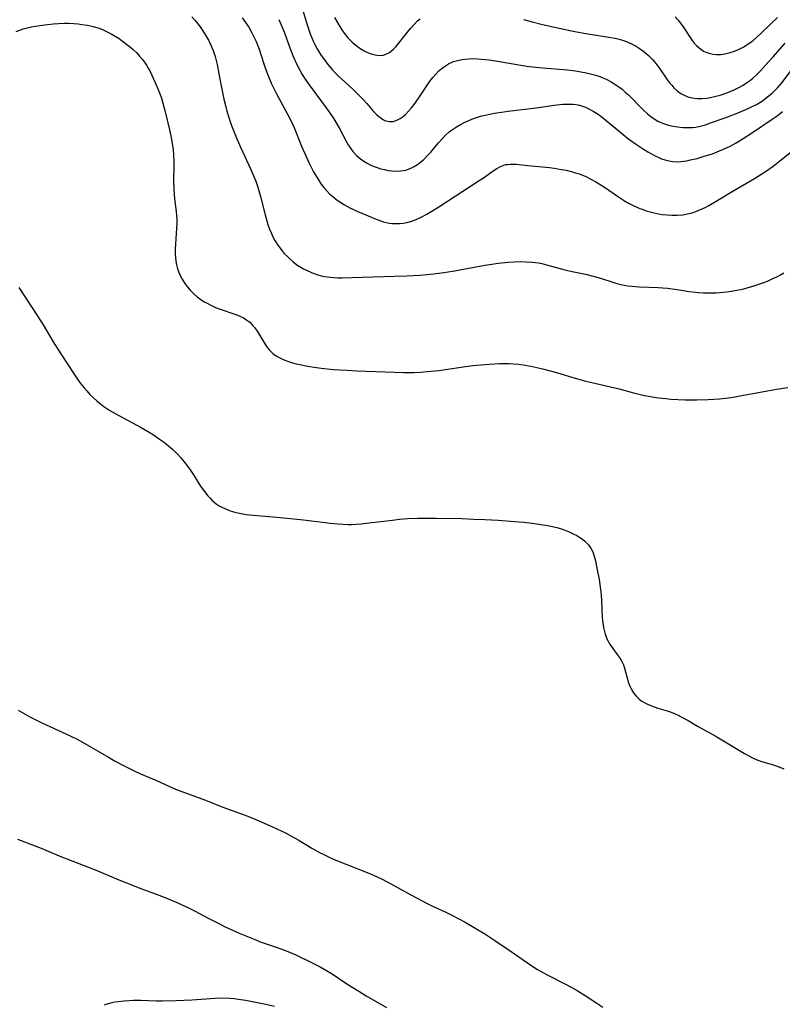
# Model space of a CAD drawing. Units: inches. Extents: x 2082416 to 2087877, y 175043 to 180499.
# Drawn here: x 2085384 to 2085503, y 176031 to 176184 of the extents above; entities that cross this region are included whole.
import ezdxf

# ---------------------------------------------------------------- set-up
doc = ezdxf.new("R2010")
doc.units = ezdxf.units.IN
doc.header["$MEASUREMENT"] = 0
doc.layers.add('c_34_T14S_R19E', color=77, linetype='Continuous')

msp = doc.modelspace()

# ---------------------------------------------------------------- linework, layer by layer
at = {"layer": 'c_34_T14S_R19E'}
for points in [[(2085427.92, 176186.09, 1008), (2085428.8, 176183.18, 1008), (2085429, 176182.59, 1008), (2085429.22, 176181.95, 1008), (2085429.47, 176181.33, 1008), (2085429.74, 176180.72, 1008), (2085429.95, 176180.28, 1008), (2085430.39, 176179.49, 1008), (2085430.96, 176178.58, 1008), (2085431.45, 176177.88, 1008), (2085431.97, 176177.2, 1008), (2085432.63, 176176.42, 1008), (2085433.14, 176175.87, 1008), (2085433.68, 176175.33, 1008), (2085435.82, 176173.36, 1008), (2085436.82, 176172.4, 1008), (2085437.46, 176171.74, 1008), (2085438.06, 176171.08, 1008), (2085439.11, 176169.87, 1008), (2085439.6, 176169.35, 1008), (2085439.93, 176169.05, 1008), (2085440.27, 176168.79, 1008), (2085440.62, 176168.57, 1008), (2085440.98, 176168.41, 1008), (2085441.56, 176168.28, 1008), (2085442.21, 176168.32, 1008), (2085442.74, 176168.49, 1008), (2085443.26, 176168.77, 1008), (2085443.68, 176169.06, 1008), (2085444.07, 176169.4, 1008), (2085444.55, 176169.89, 1008), (2085445.01, 176170.44, 1008), (2085445.55, 176171.15, 1008), (2085446.24, 176172.16, 1008), (2085447.47, 176174.01, 1008), (2085447.93, 176174.65, 1008), (2085448.34, 176175.17, 1008), (2085448.78, 176175.68, 1008), (2085449.26, 176176.17, 1008), (2085449.76, 176176.61, 1008), (2085450.29, 176176.99, 1008), (2085450.75, 176177.26, 1008), (2085451.55, 176177.62, 1008), (2085452.37, 176177.86, 1008), (2085452.9, 176177.96, 1008), (2085453.43, 176178.03, 1008), (2085453.95, 176178.07, 1008), (2085454.48, 176178.09, 1008), (2085455.34, 176178.07, 1008), (2085455.84, 176178.03, 1008), (2085457.11, 176177.9, 1008), (2085458.08, 176177.75, 1008), (2085462.01, 176177.05, 1008), (2085462.96, 176176.91, 1008), (2085463.85, 176176.8, 1008), (2085465.43, 176176.63, 1008), (2085469.28, 176176.32, 1008), (2085470.53, 176176.18, 1008), (2085471.39, 176176.05, 1008), (2085471.98, 176175.94, 1008), (2085473.1, 176175.68, 1008), (2085473.71, 176175.5, 1008), (2085474.32, 176175.29, 1008), (2085474.81, 176175.1, 1008), (2085475.3, 176174.88, 1008), (2085476.09, 176174.48, 1008), (2085476.84, 176174.03, 1008), (2085477.29, 176173.71, 1008), (2085477.8, 176173.31, 1008), (2085478.29, 176172.89, 1008), (2085478.77, 176172.44, 1008), (2085481.08, 176170.1, 1008), (2085481.73, 176169.5, 1008), (2085482.24, 176169.07, 1008), (2085482.78, 176168.69, 1008), (2085483.37, 176168.34, 1008), (2085483.73, 176168.17, 1008), (2085484.24, 176167.96, 1008), (2085484.99, 176167.73, 1008), (2085485.76, 176167.56, 1008), (2085486.43, 176167.45, 1008), (2085487.31, 176167.37, 1008), (2085488.25, 176167.35, 1008), (2085488.76, 176167.38, 1008), (2085489.27, 176167.43, 1008), (2085490.17, 176167.62, 1008), (2085490.79, 176167.8, 1008), (2085491.4, 176168.01, 1008), (2085493.84, 176168.89, 1008), (2085495.99, 176169.7, 1008), (2085497.41, 176170.3, 1008), (2085498.26, 176170.71, 1008), (2085498.7, 176170.95, 1008), (2085499.47, 176171.41, 1008), (2085499.96, 176171.76, 1008), (2085500.44, 176172.12, 1008), (2085501.13, 176172.71, 1008), (2085501.56, 176173.12, 1008), (2085501.97, 176173.54, 1008), (2085502.64, 176174.33, 1008), (2085504.58, 176176.86, 1008)], [(2085383.46, 176182.34, 1016), (2085384.56, 176182.71, 1016), (2085385.37, 176182.92, 1016), (2085386.09, 176183.08, 1016), (2085387.5, 176183.31, 1016), (2085388.35, 176183.42, 1016), (2085389.2, 176183.5, 1016), (2085390.05, 176183.56, 1016), (2085390.96, 176183.59, 1016), (2085391.67, 176183.59, 1016), (2085392.38, 176183.55, 1016), (2085393.08, 176183.5, 1016), (2085393.7, 176183.42, 1016), (2085394.58, 176183.28, 1016), (2085395.44, 176183.09, 1016), (2085396.36, 176182.81, 1016), (2085397.01, 176182.56, 1016), (2085397.63, 176182.27, 1016), (2085398.25, 176181.94, 1016), (2085398.87, 176181.58, 1016), (2085399.47, 176181.2, 1016), (2085400.03, 176180.82, 1016), (2085400.91, 176180.16, 1016), (2085401.31, 176179.83, 1016), (2085401.69, 176179.49, 1016), (2085402.23, 176178.97, 1016), (2085402.68, 176178.48, 1016), (2085403.11, 176177.97, 1016), (2085403.44, 176177.53, 1016), (2085403.74, 176177.07, 1016), (2085404.02, 176176.62, 1016), (2085404.27, 176176.17, 1016), (2085404.59, 176175.53, 1016), (2085405.27, 176174, 1016), (2085405.78, 176172.74, 1016), (2085406.06, 176171.95, 1016), (2085406.31, 176171.16, 1016), (2085406.62, 176169.99, 1016), (2085407.31, 176166.99, 1016), (2085407.51, 176166.06, 1016), (2085407.68, 176165.16, 1016), (2085407.88, 176163.88, 1016), (2085407.96, 176163.05, 1016), (2085408, 176162.15, 1016), (2085408.01, 176161.37, 1016), (2085407.97, 176159.15, 1016), (2085408.01, 176157.65, 1016), (2085408.12, 176156.23, 1016), (2085408.36, 176154.28, 1016), (2085408.42, 176153.64, 1016), (2085408.45, 176153.06, 1016), (2085408.46, 176152.46, 1016), (2085408.43, 176151.68, 1016), (2085408.24, 176149.17, 1016), (2085408.21, 176148.43, 1016), (2085408.21, 176147.69, 1016), (2085408.24, 176147.13, 1016), (2085408.31, 176146.56, 1016), (2085408.43, 176145.95, 1016), (2085408.59, 176145.35, 1016), (2085408.8, 176144.76, 1016), (2085408.95, 176144.4, 1016), (2085409.28, 176143.74, 1016), (2085409.62, 176143.2, 1016), (2085409.99, 176142.68, 1016), (2085410.53, 176142.03, 1016), (2085411.12, 176141.43, 1016), (2085411.64, 176140.98, 1016), (2085412.18, 176140.58, 1016), (2085412.74, 176140.21, 1016), (2085413.08, 176140.02, 1016), (2085413.76, 176139.66, 1016), (2085414.47, 176139.34, 1016), (2085415.04, 176139.11, 1016), (2085417.49, 176138.28, 1016), (2085418.19, 176138.01, 1016), (2085418.86, 176137.69, 1016), (2085419.54, 176137.25, 1016), (2085419.81, 176137.03, 1016), (2085420.22, 176136.61, 1016), (2085420.6, 176136.14, 1016), (2085420.95, 176135.64, 1016), (2085421.38, 176134.95, 1016), (2085422.1, 176133.75, 1016), (2085422.45, 176133.22, 1016), (2085422.84, 176132.73, 1016), (2085423.42, 176132.17, 1016), (2085423.92, 176131.8, 1016), (2085424.4, 176131.51, 1016), (2085424.91, 176131.26, 1016), (2085425.27, 176131.11, 1016), (2085425.87, 176130.89, 1016), (2085426.48, 176130.71, 1016), (2085427.05, 176130.56, 1016), (2085427.64, 176130.42, 1016), (2085428.79, 176130.2, 1016), (2085430.21, 176129.98, 1016), (2085430.95, 176129.88, 1016), (2085432.86, 176129.68, 1016), (2085434.93, 176129.54, 1016), (2085436.51, 176129.46, 1016), (2085442.37, 176129.22, 1016), (2085443.77, 176129.19, 1016), (2085445.44, 176129.2, 1016), (2085446.39, 176129.24, 1016), (2085447.44, 176129.32, 1016), (2085449.24, 176129.52, 1016), (2085453.42, 176130.12, 1016), (2085454.54, 176130.26, 1016), (2085455.81, 176130.4, 1016), (2085457.16, 176130.51, 1016), (2085458.68, 176130.58, 1016), (2085459.41, 176130.58, 1016), (2085460.15, 176130.57, 1016), (2085460.89, 176130.53, 1016), (2085461.64, 176130.47, 1016), (2085462.38, 176130.38, 1016), (2085463.56, 176130.19, 1016), (2085464.52, 176129.98, 1016), (2085465.4, 176129.78, 1016), (2085466.82, 176129.4, 1016), (2085467.73, 176129.14, 1016), (2085470.48, 176128.32, 1016), (2085472.13, 176127.86, 1016), (2085473.75, 176127.46, 1016), (2085477.35, 176126.62, 1016), (2085479.56, 176126.03, 1016), (2085481.06, 176125.66, 1016), (2085482.49, 176125.38, 1016), (2085483.44, 176125.24, 1016), (2085484.59, 176125.12, 1016), (2085485.36, 176125.06, 1016), (2085487.59, 176124.95, 1016), (2085489.41, 176124.92, 1016), (2085491.18, 176124.97, 1016), (2085492.97, 176125.09, 1016), (2085494.38, 176125.25, 1016), (2085495.37, 176125.4, 1016), (2085496.14, 176125.53, 1016), (2085499.6, 176126.2, 1016), (2085501.81, 176126.58, 1016), (2085503.62, 176126.86, 1016)], [(2085410.82, 176184.58, 1014), (2085411.29, 176184.06, 1014), (2085411.73, 176183.53, 1014), (2085412.1, 176183.03, 1014), (2085412.54, 176182.4, 1014), (2085412.94, 176181.76, 1014), (2085413.39, 176180.95, 1014), (2085413.81, 176180.06, 1014), (2085414.15, 176179.2, 1014), (2085414.42, 176178.4, 1014), (2085414.74, 176177.15, 1014), (2085415.03, 176175.74, 1014), (2085415.46, 176173.31, 1014), (2085415.78, 176171.75, 1014), (2085416.07, 176170.58, 1014), (2085416.26, 176169.92, 1014), (2085416.61, 176168.76, 1014), (2085416.98, 176167.66, 1014), (2085417.28, 176166.87, 1014), (2085417.84, 176165.51, 1014), (2085418.42, 176164.21, 1014), (2085419.96, 176160.92, 1014), (2085420.57, 176159.49, 1014), (2085420.76, 176158.99, 1014), (2085421.09, 176158.05, 1014), (2085421.51, 176156.62, 1014), (2085422.24, 176153.73, 1014), (2085422.65, 176152.25, 1014), (2085422.9, 176151.52, 1014), (2085423.18, 176150.82, 1014), (2085423.42, 176150.31, 1014), (2085423.73, 176149.74, 1014), (2085424.19, 176149.02, 1014), (2085424.7, 176148.34, 1014), (2085425.2, 176147.75, 1014), (2085425.74, 176147.19, 1014), (2085426.1, 176146.84, 1014), (2085426.59, 176146.42, 1014), (2085427.16, 176145.99, 1014), (2085427.75, 176145.6, 1014), (2085428.19, 176145.34, 1014), (2085428.64, 176145.11, 1014), (2085429.56, 176144.7, 1014), (2085430.41, 176144.41, 1014), (2085431.16, 176144.22, 1014), (2085431.92, 176144.07, 1014), (2085432.37, 176144.02, 1014), (2085432.86, 176143.98, 1014), (2085433.53, 176143.96, 1014), (2085434.2, 176143.96, 1014), (2085437.34, 176144.06, 1014), (2085442.37, 176144.18, 1014), (2085444.29, 176144.26, 1014), (2085446.31, 176144.38, 1014), (2085448.47, 176144.57, 1014), (2085450.38, 176144.81, 1014), (2085451.68, 176145.02, 1014), (2085456.44, 176145.91, 1014), (2085457.49, 176146.07, 1014), (2085458.52, 176146.22, 1014), (2085460.09, 176146.39, 1014), (2085461, 176146.45, 1014), (2085461.9, 176146.47, 1014), (2085462.85, 176146.45, 1014), (2085463.81, 176146.38, 1014), (2085464.76, 176146.25, 1014), (2085465.3, 176146.15, 1014), (2085466.03, 176145.98, 1014), (2085468.53, 176145.29, 1014), (2085469.16, 176145.13, 1014), (2085470.04, 176144.93, 1014), (2085472.11, 176144.5, 1014), (2085473.52, 176144.17, 1014), (2085474.42, 176143.91, 1014), (2085476.33, 176143.25, 1014), (2085476.95, 176143.06, 1014), (2085477.58, 176142.9, 1014), (2085478.12, 176142.79, 1014), (2085478.66, 176142.7, 1014), (2085479.29, 176142.63, 1014), (2085480.44, 176142.54, 1014), (2085483.4, 176142.45, 1014), (2085484.12, 176142.4, 1014), (2085484.84, 176142.34, 1014), (2085486.34, 176142.13, 1014), (2085488.24, 176141.81, 1014), (2085489.2, 176141.69, 1014), (2085489.63, 176141.64, 1014), (2085490.44, 176141.6, 1014), (2085491.25, 176141.58, 1014), (2085492.43, 176141.61, 1014), (2085493.5, 176141.69, 1014), (2085494.17, 176141.76, 1014), (2085495.38, 176141.94, 1014), (2085496.23, 176142.12, 1014), (2085496.73, 176142.23, 1014), (2085497.8, 176142.52, 1014), (2085498.37, 176142.69, 1014), (2085498.95, 176142.88, 1014), (2085500.03, 176143.28, 1014), (2085500.51, 176143.48, 1014), (2085501.28, 176143.83, 1014), (2085501.86, 176144.12, 1014), (2085502.43, 176144.42, 1014), (2085502.97, 176144.74, 1014)], [(2085418.63, 176184.43, 1012), (2085419.16, 176183.73, 1012), (2085419.66, 176183, 1012), (2085420.11, 176182.23, 1012), (2085420.48, 176181.5, 1012), (2085420.82, 176180.75, 1012), (2085421.1, 176180.06, 1012), (2085421.28, 176179.54, 1012), (2085421.99, 176177.26, 1012), (2085422.21, 176176.63, 1012), (2085422.62, 176175.54, 1012), (2085423.17, 176174.26, 1012), (2085423.57, 176173.42, 1012), (2085423.93, 176172.71, 1012), (2085425.72, 176169.46, 1012), (2085426.32, 176168.25, 1012), (2085426.68, 176167.44, 1012), (2085427.87, 176164.47, 1012), (2085428.54, 176162.94, 1012), (2085429.08, 176161.78, 1012), (2085429.77, 176160.44, 1012), (2085430.15, 176159.77, 1012), (2085430.5, 176159.21, 1012), (2085430.91, 176158.6, 1012), (2085431.36, 176158.02, 1012), (2085431.79, 176157.52, 1012), (2085432.24, 176157.04, 1012), (2085432.73, 176156.59, 1012), (2085433.44, 176156.03, 1012), (2085434, 176155.66, 1012), (2085434.58, 176155.31, 1012), (2085435.42, 176154.86, 1012), (2085436.65, 176154.28, 1012), (2085439.51, 176153.07, 1012), (2085440.08, 176152.85, 1012), (2085440.65, 176152.67, 1012), (2085441.51, 176152.48, 1012), (2085442.04, 176152.41, 1012), (2085442.56, 176152.39, 1012), (2085443.18, 176152.4, 1012), (2085443.73, 176152.46, 1012), (2085444.27, 176152.56, 1012), (2085445.04, 176152.77, 1012), (2085445.72, 176153.03, 1012), (2085446.4, 176153.33, 1012), (2085447.37, 176153.85, 1012), (2085448.08, 176154.27, 1012), (2085449.24, 176155, 1012), (2085455.52, 176159.08, 1012), (2085456.35, 176159.64, 1012), (2085457.7, 176160.61, 1012), (2085458.27, 176160.98, 1012), (2085458.85, 176161.29, 1012), (2085459.37, 176161.49, 1012), (2085459.65, 176161.57, 1012), (2085459.98, 176161.62, 1012), (2085460.4, 176161.66, 1012), (2085460.83, 176161.66, 1012), (2085461.32, 176161.63, 1012), (2085463.12, 176161.43, 1012), (2085466.49, 176161.11, 1012), (2085467.21, 176161.02, 1012), (2085468.35, 176160.84, 1012), (2085469.09, 176160.69, 1012), (2085469.85, 176160.51, 1012), (2085470.56, 176160.3, 1012), (2085471.26, 176160.07, 1012), (2085472.13, 176159.72, 1012), (2085472.94, 176159.33, 1012), (2085473.72, 176158.9, 1012), (2085474.24, 176158.59, 1012), (2085475.04, 176158.07, 1012), (2085477.22, 176156.56, 1012), (2085478.19, 176155.94, 1012), (2085478.8, 176155.58, 1012), (2085479.42, 176155.25, 1012), (2085479.98, 176154.99, 1012), (2085480.55, 176154.75, 1012), (2085481.05, 176154.56, 1012), (2085481.55, 176154.39, 1012), (2085482.56, 176154.12, 1012), (2085483.45, 176153.93, 1012), (2085484.05, 176153.83, 1012), (2085484.78, 176153.74, 1012), (2085485.51, 176153.69, 1012), (2085486.38, 176153.69, 1012), (2085487.25, 176153.77, 1012), (2085487.97, 176153.9, 1012), (2085488.68, 176154.08, 1012), (2085489.25, 176154.26, 1012), (2085489.98, 176154.56, 1012), (2085490.7, 176154.9, 1012), (2085491.29, 176155.21, 1012), (2085492.46, 176155.89, 1012), (2085494.94, 176157.39, 1012), (2085498.4, 176159.41, 1012), (2085499.54, 176160.13, 1012), (2085500.1, 176160.49, 1012), (2085501.3, 176161.33, 1012), (2085502.36, 176162.16, 1012), (2085505.68, 176164.84, 1012)], [(2085424.33, 176184.17, 1010), (2085424.83, 176183.07, 1010), (2085425.22, 176182.13, 1010), (2085426.08, 176179.77, 1010), (2085426.63, 176178.33, 1010), (2085427.09, 176177.3, 1010), (2085427.62, 176176.29, 1010), (2085428, 176175.63, 1010), (2085428.45, 176174.91, 1010), (2085428.92, 176174.21, 1010), (2085429.93, 176172.81, 1010), (2085431.7, 176170.44, 1010), (2085432.22, 176169.71, 1010), (2085432.9, 176168.7, 1010), (2085433.44, 176167.82, 1010), (2085433.73, 176167.29, 1010), (2085434.88, 176165.14, 1010), (2085435.15, 176164.67, 1010), (2085435.5, 176164.14, 1010), (2085435.87, 176163.64, 1010), (2085436.44, 176163.02, 1010), (2085437.06, 176162.47, 1010), (2085437.57, 176162.11, 1010), (2085438.1, 176161.8, 1010), (2085438.59, 176161.55, 1010), (2085439.05, 176161.35, 1010), (2085439.52, 176161.17, 1010), (2085440.21, 176160.94, 1010), (2085440.79, 176160.8, 1010), (2085441.38, 176160.68, 1010), (2085441.92, 176160.61, 1010), (2085442.45, 176160.57, 1010), (2085443.28, 176160.59, 1010), (2085444.11, 176160.73, 1010), (2085444.79, 176160.96, 1010), (2085445.44, 176161.29, 1010), (2085445.95, 176161.62, 1010), (2085446.44, 176161.99, 1010), (2085446.92, 176162.4, 1010), (2085447.56, 176163.04, 1010), (2085447.99, 176163.51, 1010), (2085449.22, 176164.96, 1010), (2085449.8, 176165.61, 1010), (2085450.32, 176166.15, 1010), (2085450.87, 176166.66, 1010), (2085451.39, 176167.07, 1010), (2085451.99, 176167.47, 1010), (2085452.62, 176167.84, 1010), (2085453.31, 176168.18, 1010), (2085453.93, 176168.46, 1010), (2085454.67, 176168.75, 1010), (2085455.42, 176169.01, 1010), (2085455.94, 176169.16, 1010), (2085456.45, 176169.3, 1010), (2085457.18, 176169.46, 1010), (2085457.92, 176169.6, 1010), (2085458.66, 176169.72, 1010), (2085460.03, 176169.91, 1010), (2085463.51, 176170.3, 1010), (2085464.83, 176170.46, 1010), (2085467.16, 176170.82, 1010), (2085468.09, 176170.94, 1010), (2085468.57, 176170.99, 1010), (2085469.37, 176171.01, 1010), (2085470.16, 176170.98, 1010), (2085470.94, 176170.87, 1010), (2085471.47, 176170.74, 1010), (2085472.08, 176170.53, 1010), (2085472.7, 176170.24, 1010), (2085473.31, 176169.91, 1010), (2085473.79, 176169.6, 1010), (2085474.25, 176169.28, 1010), (2085474.99, 176168.71, 1010), (2085477.05, 176166.99, 1010), (2085478.26, 176166.02, 1010), (2085478.86, 176165.56, 1010), (2085480.03, 176164.72, 1010), (2085481.12, 176163.99, 1010), (2085481.81, 176163.56, 1010), (2085482.37, 176163.24, 1010), (2085482.93, 176162.94, 1010), (2085483.64, 176162.61, 1010), (2085483.93, 176162.5, 1010), (2085484.79, 176162.23, 1010), (2085485.67, 176162.06, 1010), (2085486.39, 176162.03, 1010), (2085486.95, 176162.06, 1010), (2085487.86, 176162.19, 1010), (2085488.43, 176162.31, 1010), (2085489.46, 176162.55, 1010), (2085490.75, 176162.92, 1010), (2085491.87, 176163.28, 1010), (2085492.97, 176163.71, 1010), (2085493.58, 176163.97, 1010), (2085494.61, 176164.47, 1010), (2085495.56, 176164.98, 1010), (2085496.66, 176165.65, 1010), (2085497.93, 176166.47, 1010), (2085501.33, 176168.77, 1010), (2085501.92, 176169.19, 1010), (2085502.78, 176169.84, 1010)], [(2085433.03, 176184.5, 1006), (2085433.37, 176183.85, 1006), (2085433.83, 176183.08, 1006), (2085434.17, 176182.57, 1006), (2085434.52, 176182.07, 1006), (2085435.11, 176181.34, 1006), (2085435.74, 176180.67, 1006), (2085436.07, 176180.37, 1006), (2085436.78, 176179.82, 1006), (2085437.53, 176179.36, 1006), (2085437.96, 176179.14, 1006), (2085438.4, 176178.96, 1006), (2085438.88, 176178.79, 1006), (2085439.36, 176178.68, 1006), (2085439.99, 176178.6, 1006), (2085440.6, 176178.64, 1006), (2085440.9, 176178.71, 1006), (2085441.57, 176179.04, 1006), (2085442.19, 176179.54, 1006), (2085442.56, 176179.92, 1006), (2085443.2, 176180.7, 1006), (2085444.59, 176182.49, 1006), (2085444.88, 176182.85, 1006), (2085445.4, 176183.42, 1006), (2085445.95, 176183.96, 1006), (2085446.37, 176184.31, 1006)], [(2085462.46, 176184.18, 1006), (2085463.77, 176183.82, 1006), (2085465.42, 176183.41, 1006), (2085468.01, 176182.82, 1006), (2085470.45, 176182.32, 1006), (2085472.17, 176182.02, 1006), (2085475.12, 176181.56, 1006), (2085476.06, 176181.4, 1006), (2085476.7, 176181.26, 1006), (2085477.34, 176181.1, 1006), (2085477.83, 176180.96, 1006), (2085478.31, 176180.79, 1006), (2085479.16, 176180.44, 1006), (2085479.97, 176180.02, 1006), (2085480.28, 176179.83, 1006), (2085481.19, 176179.2, 1006), (2085481.91, 176178.58, 1006), (2085482.51, 176177.97, 1006), (2085483.05, 176177.33, 1006), (2085483.65, 176176.52, 1006), (2085484.86, 176174.76, 1006), (2085485.17, 176174.34, 1006), (2085485.51, 176173.93, 1006), (2085485.86, 176173.54, 1006), (2085486.37, 176173.08, 1006), (2085486.92, 176172.67, 1006), (2085487.43, 176172.39, 1006), (2085488.05, 176172.14, 1006), (2085488.7, 176171.97, 1006), (2085489.5, 176171.86, 1006), (2085490.27, 176171.86, 1006), (2085490.92, 176171.92, 1006), (2085491.58, 176172.03, 1006), (2085492.38, 176172.22, 1006), (2085493.07, 176172.41, 1006), (2085494, 176172.72, 1006), (2085494.63, 176172.96, 1006), (2085495.26, 176173.23, 1006), (2085495.95, 176173.57, 1006), (2085496.66, 176173.97, 1006), (2085497.34, 176174.43, 1006), (2085497.76, 176174.74, 1006), (2085498.14, 176175.05, 1006), (2085498.73, 176175.59, 1006), (2085499.31, 176176.16, 1006), (2085500.14, 176177.05, 1006), (2085501.32, 176178.36, 1006), (2085503.18, 176180.5, 1006)], [(2085486.04, 176184.59, 1004), (2085486.47, 176184.12, 1004), (2085486.87, 176183.63, 1004), (2085487.41, 176182.89, 1004), (2085488.38, 176181.4, 1004), (2085488.7, 176180.94, 1004), (2085489.03, 176180.5, 1004), (2085489.42, 176180.07, 1004), (2085490.03, 176179.55, 1004), (2085490.49, 176179.26, 1004), (2085490.99, 176179.03, 1004), (2085491.49, 176178.87, 1004), (2085491.99, 176178.77, 1004), (2085492.51, 176178.72, 1004), (2085493.14, 176178.74, 1004), (2085493.79, 176178.83, 1004), (2085494.61, 176179.02, 1004), (2085495.27, 176179.24, 1004), (2085496.01, 176179.55, 1004), (2085496.73, 176179.93, 1004), (2085497.42, 176180.37, 1004), (2085498.12, 176180.88, 1004), (2085498.77, 176181.43, 1004), (2085499.4, 176182.01, 1004), (2085500.94, 176183.5, 1004), (2085502, 176184.5, 1004)], [(2085383.86, 176142.41, 1018), (2085385.76, 176139.6, 1018), (2085386.94, 176137.76, 1018), (2085387.66, 176136.6, 1018), (2085389.23, 176133.97, 1018), (2085390.41, 176132.08, 1018), (2085392.38, 176129.09, 1018), (2085393.13, 176128.01, 1018), (2085393.49, 176127.5, 1018), (2085394.05, 176126.78, 1018), (2085394.43, 176126.33, 1018), (2085394.94, 176125.77, 1018), (2085395.48, 176125.24, 1018), (2085396.02, 176124.76, 1018), (2085396.59, 176124.3, 1018), (2085397.12, 176123.91, 1018), (2085398.05, 176123.29, 1018), (2085399.44, 176122.48, 1018), (2085402.9, 176120.62, 1018), (2085404.15, 176119.91, 1018), (2085404.82, 176119.49, 1018), (2085405.94, 176118.72, 1018), (2085406.54, 176118.27, 1018), (2085407.18, 176117.77, 1018), (2085407.8, 176117.23, 1018), (2085408.23, 176116.82, 1018), (2085408.6, 176116.44, 1018), (2085409.1, 176115.89, 1018), (2085409.57, 176115.32, 1018), (2085410.12, 176114.61, 1018), (2085410.64, 176113.88, 1018), (2085411.16, 176113.08, 1018), (2085412.05, 176111.63, 1018), (2085412.27, 176111.3, 1018), (2085412.75, 176110.63, 1018), (2085413.27, 176110, 1018), (2085413.58, 176109.65, 1018), (2085413.91, 176109.32, 1018), (2085414.59, 176108.75, 1018), (2085415.05, 176108.44, 1018), (2085415.6, 176108.14, 1018), (2085416.18, 176107.88, 1018), (2085416.78, 176107.66, 1018), (2085417.48, 176107.45, 1018), (2085417.98, 176107.33, 1018), (2085418.49, 176107.22, 1018), (2085419.28, 176107.09, 1018), (2085420.37, 176106.95, 1018), (2085420.98, 176106.9, 1018), (2085424.04, 176106.66, 1018), (2085425.66, 176106.51, 1018), (2085428.17, 176106.23, 1018), (2085432.39, 176105.71, 1018), (2085433.59, 176105.59, 1018), (2085434.35, 176105.55, 1018), (2085435.1, 176105.52, 1018), (2085435.65, 176105.53, 1018), (2085436.41, 176105.56, 1018), (2085437.16, 176105.62, 1018), (2085438.41, 176105.75, 1018), (2085442.02, 176106.2, 1018), (2085443.11, 176106.33, 1018), (2085444.43, 176106.44, 1018), (2085445.98, 176106.5, 1018), (2085447.42, 176106.5, 1018), (2085448.92, 176106.48, 1018), (2085452.82, 176106.42, 1018), (2085454.64, 176106.36, 1018), (2085456.44, 176106.28, 1018), (2085458.52, 176106.16, 1018), (2085461.03, 176105.98, 1018), (2085462.5, 176105.85, 1018), (2085463.77, 176105.71, 1018), (2085465.51, 176105.48, 1018), (2085466.47, 176105.31, 1018), (2085467.15, 176105.16, 1018), (2085467.82, 176104.99, 1018), (2085468.75, 176104.69, 1018), (2085469.54, 176104.38, 1018), (2085470.29, 176104.02, 1018), (2085470.76, 176103.77, 1018), (2085471.2, 176103.49, 1018), (2085471.61, 176103.2, 1018), (2085471.99, 176102.89, 1018), (2085472.54, 176102.34, 1018), (2085472.98, 176101.71, 1018), (2085473.21, 176101.26, 1018), (2085473.46, 176100.57, 1018), (2085473.65, 176099.84, 1018), (2085473.93, 176098.45, 1018), (2085474.21, 176096.96, 1018), (2085474.44, 176095.36, 1018), (2085474.53, 176094.53, 1018), (2085474.59, 176093.69, 1018), (2085474.71, 176090.99, 1018), (2085474.79, 176090.19, 1018), (2085474.9, 176089.47, 1018), (2085475.1, 176088.64, 1018), (2085475.44, 176087.72, 1018), (2085475.9, 176086.87, 1018), (2085476.37, 176086.17, 1018), (2085477.04, 176085.27, 1018), (2085477.49, 176084.62, 1018), (2085477.77, 176084.16, 1018), (2085478, 176083.67, 1018), (2085478.19, 176083.12, 1018), (2085478.34, 176082.56, 1018), (2085478.56, 176081.62, 1018), (2085478.7, 176081.13, 1018), (2085478.88, 176080.6, 1018), (2085479.11, 176080.09, 1018), (2085479.26, 176079.79, 1018), (2085479.58, 176079.27, 1018), (2085479.96, 176078.78, 1018), (2085480.47, 176078.3, 1018), (2085480.88, 176078, 1018), (2085481.25, 176077.78, 1018), (2085481.64, 176077.57, 1018), (2085482.38, 176077.26, 1018), (2085483.38, 176076.91, 1018), (2085484.83, 176076.46, 1018), (2085485.44, 176076.25, 1018), (2085486.05, 176076.02, 1018), (2085486.53, 176075.8, 1018), (2085487, 176075.57, 1018), (2085488.06, 176074.97, 1018), (2085489.55, 176074.09, 1018), (2085492.27, 176072.59, 1018), (2085496.86, 176069.82, 1018), (2085497.4, 176069.51, 1018), (2085498.08, 176069.16, 1018), (2085498.68, 176068.9, 1018), (2085499.48, 176068.61, 1018), (2085501.35, 176068.05, 1018), (2085502.36, 176067.72, 1018), (2085502.99, 176067.46, 1018)], [(2085383.75, 176076.57, 1020), (2085385.59, 176075.55, 1020), (2085386.1, 176075.28, 1020), (2085387.47, 176074.59, 1020), (2085391.21, 176072.89, 1020), (2085392.93, 176072.04, 1020), (2085393.8, 176071.58, 1020), (2085395.13, 176070.83, 1020), (2085397.81, 176069.26, 1020), (2085398.86, 176068.66, 1020), (2085400.16, 176067.98, 1020), (2085401.83, 176067.14, 1020), (2085402.82, 176066.68, 1020), (2085405.31, 176065.62, 1020), (2085407.8, 176064.49, 1020), (2085408.54, 176064.17, 1020), (2085409.82, 176063.68, 1020), (2085412.94, 176062.55, 1020), (2085415.64, 176061.49, 1020), (2085419.52, 176060.06, 1020), (2085420.38, 176059.72, 1020), (2085421.61, 176059.21, 1020), (2085423.37, 176058.42, 1020), (2085425.41, 176057.45, 1020), (2085426.24, 176057.02, 1020), (2085427.34, 176056.38, 1020), (2085429.51, 176055.07, 1020), (2085430.76, 176054.38, 1020), (2085431.35, 176054.08, 1020), (2085432.5, 176053.54, 1020), (2085433.22, 176053.23, 1020), (2085436.92, 176051.77, 1020), (2085438.36, 176051.18, 1020), (2085439.56, 176050.65, 1020), (2085440.44, 176050.23, 1020), (2085441.87, 176049.49, 1020), (2085444.99, 176047.74, 1020), (2085447.52, 176046.4, 1020), (2085448.17, 176046.08, 1020), (2085450.22, 176045.15, 1020), (2085451.16, 176044.7, 1020), (2085452.38, 176044.08, 1020), (2085453.37, 176043.55, 1020), (2085455.03, 176042.59, 1020), (2085456.41, 176041.73, 1020), (2085457.98, 176040.72, 1020), (2085460.39, 176039.11, 1020), (2085463.73, 176036.77, 1020), (2085464.62, 176036.19, 1020), (2085465.57, 176035.64, 1020), (2085466.1, 176035.35, 1020), (2085469.09, 176033.83, 1020), (2085469.94, 176033.38, 1020), (2085470.78, 176032.9, 1020), (2085472.04, 176032.11, 1020), (2085473.85, 176030.91, 1020), (2085474.81, 176030.31, 1020)], [(2085383.66, 176056.46, 1022), (2085387.35, 176055.06, 1022), (2085388.09, 176054.76, 1022), (2085390.49, 176053.74, 1022), (2085391.32, 176053.42, 1022), (2085395.73, 176051.72, 1022), (2085396.65, 176051.34, 1022), (2085399.44, 176050.16, 1022), (2085401.3, 176049.4, 1022), (2085402.46, 176048.96, 1022), (2085405.24, 176047.93, 1022), (2085406.51, 176047.44, 1022), (2085408.36, 176046.66, 1022), (2085410.16, 176045.84, 1022), (2085411.32, 176045.26, 1022), (2085413.36, 176044.17, 1022), (2085414.91, 176043.38, 1022), (2085416.01, 176042.85, 1022), (2085418.16, 176041.86, 1022), (2085419.45, 176041.3, 1022), (2085420.49, 176040.88, 1022), (2085421.62, 176040.46, 1022), (2085423.94, 176039.66, 1022), (2085424.84, 176039.33, 1022), (2085425.73, 176038.98, 1022), (2085426.97, 176038.44, 1022), (2085429.41, 176037.27, 1022), (2085430.78, 176036.57, 1022), (2085431.41, 176036.23, 1022), (2085432.03, 176035.87, 1022), (2085432.79, 176035.38, 1022), (2085434.96, 176033.94, 1022), (2085436.79, 176032.78, 1022), (2085437.97, 176032.07, 1022), (2085441.09, 176030.28, 1022)], [(2085423.69, 176030.43, 1022), (2085422.04, 176030.79, 1022), (2085419.17, 176031.36, 1022), (2085418.08, 176031.53, 1022), (2085417.38, 176031.62, 1022), (2085416.74, 176031.66, 1022), (2085415.59, 176031.7, 1022), (2085414.41, 176031.66, 1022), (2085410.82, 176031.41, 1022), (2085408.35, 176031.3, 1022), (2085406.16, 176031.26, 1022), (2085405.32, 176031.27, 1022), (2085402.84, 176031.33, 1022), (2085401.68, 176031.33, 1022), (2085401.07, 176031.31, 1022), (2085400.27, 176031.25, 1022), (2085399.35, 176031.15, 1022), (2085398.83, 176031.08, 1022), (2085398.33, 176030.99, 1022), (2085397.55, 176030.79, 1022), (2085397.13, 176030.64, 1022)]]:
    msp.add_polyline3d(points, dxfattribs=at)

doc.saveas('drawing.dxf')
